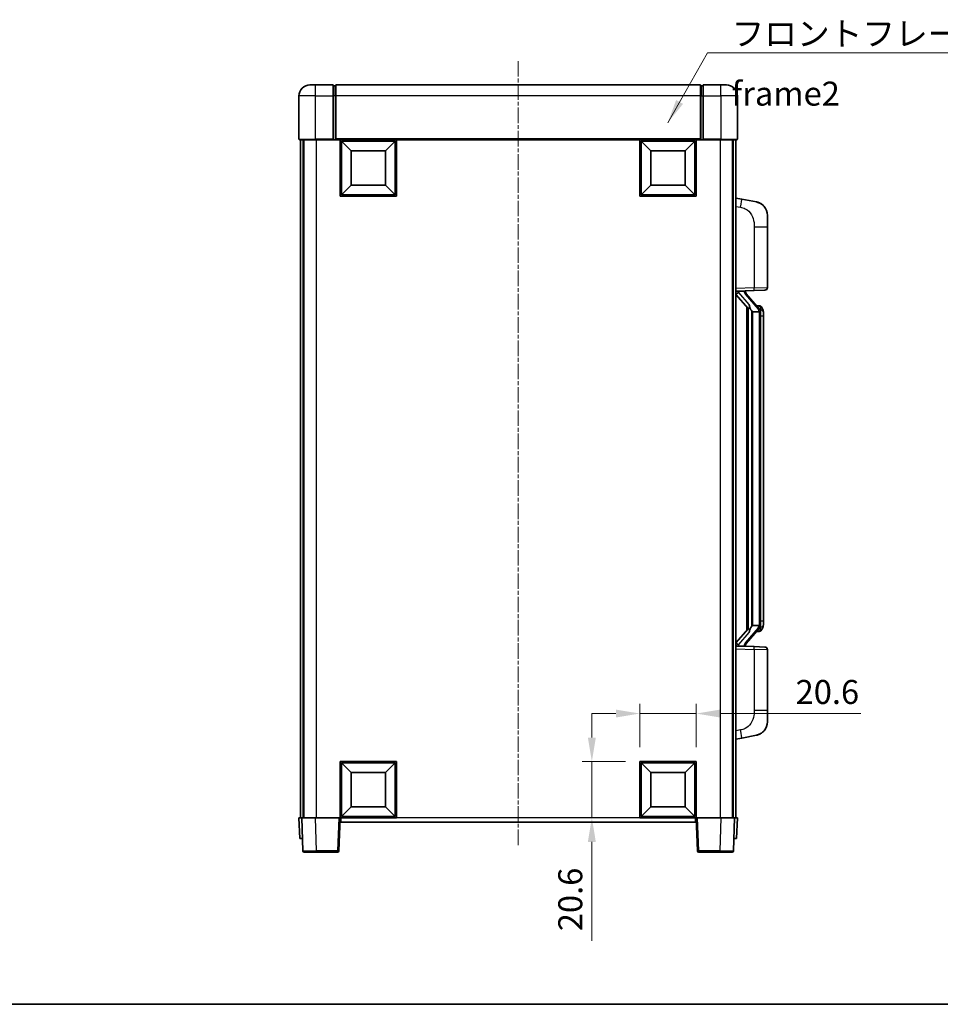
# Model space of a CAD drawing. Units: millimetres. Extents: x 3 to 7502, y 6 to 1130.
# Drawn here: x 1930 to 2266, y 6 to 365 of the extents above; entities that cross this region are included whole.
import ezdxf

# ---------------------------------------------------------------- set-up
doc = ezdxf.new("R2010")
doc.units = ezdxf.units.MM
doc.linetypes.add('CHAIN', pattern=[0.3543, 0.2362, -0.0295, 0.0591, -0.0295])
for name, color, linetype, lineweight in [('Border (ISO)', 7, 'Continuous', 35), ('Dimension (ISO)', 7, 'Continuous', 18), ('Dimension (ISO) @ 1', 7, 'Continuous', 18), ('Symbol (ISO)', 7, 'Continuous', 18), ('Symbol (ISO) @ 1', 7, 'Continuous', 18), ('Visible (ISO)', 7, 'Continuous', 35), ('Visible Narrow (ISO)', 7, 'Continuous', 25)]:
    doc.layers.add(name, color=color, linetype=linetype, lineweight=lineweight)
doc.layers.add('Centerline (ISO)', color=7, linetype='Continuous', lineweight=18, true_color=0x80ffff)
doc.styles.add('Note Text (TK)', font='MS PGothic.ttf')
doc.dimstyles.new('Default - Method 1b (TK)', dxfattribs={"dimscale": 4, "dimtxt": 2.5, "dimasz": 2.5, "dimexe": 1, "dimexo": 1.5, "dimgap": 1, "dimtad": 1, "dimtoh": 1, "dimrnd": 1e-08, "dimdsep": 46, "dimtxsty": 'Note Text (TK)', "dimcen": 0.09, "dimdle": 5, "dimclrd": 100, "dimclre": 100, "dimclrt": 7, "dimadec": 1, "dimazin": 1, "dimtfac": 1, "dimtmove": 0, "dimatfit": 3, "dimfxl": 0, "dimtolj": 1, "dimlwd": -1, "dimlwe": -1, "dimarcsym": 0})
doc.dimstyles.new('Default - Method 1b (TK)$7', dxfattribs={"dimscale": 4, "dimtxt": 2.5, "dimasz": 2.5, "dimexe": 1, "dimexo": 1.5, "dimgap": 1, "dimtad": 1, "dimtoh": 1, "dimrnd": 1e-08, "dimdsep": 46, "dimtxsty": 'Note Text (TK)', "dimcen": 0.09, "dimdle": 5, "dimclrd": 256, "dimclre": 100, "dimclrt": 7, "dimadec": 1, "dimazin": 1, "dimtfac": 1, "dimtmove": 0, "dimatfit": 3, "dimfxl": 0, "dimtolj": 1, "dimlwd": -1, "dimlwe": -1, "dimarcsym": 0})

# ---------------------------------------------------------------- blocks, each defined once
blk = doc.blocks.new('図面枠 tk図枠')
at = {"layer": 'Border (ISO)'}
blk.add_line((14.5, 8), (405.5, 8), dxfattribs=at)
blk = doc.blocks.new('*D54')
at = {"layer": 'Defpoints', "color": 0, "transparency": 16777216}
for p in [(2177.07, 112.17), (2156.47, 94.67), (2177.07, 94.67)]:
    blk.add_point(p, dxfattribs=at)
at = {"layer": 'Dimension (ISO)', "color": 100, "transparency": 16777216}
for p, q in [((2156.47, 99.92), (2156.47, 115.67)), ((2177.07, 99.92), (2177.07, 115.67)), ((2147.72, 112.17), (2138.97, 112.17)), ((2156.47, 112.17), (2177.07, 112.17)), ((2185.82, 112.17), (2237.16, 112.17))]:
    blk.add_line(p, q, dxfattribs=at)
for points in [[(2147.72, 113.62), (2147.72, 110.71), (2156.47, 112.17)], [(2185.82, 113.62), (2185.82, 110.71), (2177.07, 112.17)]]:
    blk.add_solid(points, dxfattribs=at)
at = {"layer": 'Dimension (ISO)', "color": 7, "transparency": 16777216, "insert": (2213.33, 120.04), "char_height": 8.75, "attachment_point": 4, "style": 'Note Text (TK)'}
blk.add_mtext('\\A1;20.6', dxfattribs=at)
blk = doc.blocks.new('*D55')
at = {"layer": 'Defpoints', "color": 0, "transparency": 16777216}
for p in [(2138.97, 94.67), (2156.47, 94.67), (2156.47, 74.07)]:
    blk.add_point(p, dxfattribs=at)
at = {"layer": 'Dimension (ISO)', "color": 100, "transparency": 16777216}
for p, q in [((2138.97, 103.42), (2138.97, 112.17)), ((2151.22, 94.67), (2135.47, 94.67)), ((2138.97, 94.67), (2138.97, 74.07)), ((2151.22, 74.07), (2135.47, 74.07)), ((2138.97, 65.32), (2138.97, 29.23))]:
    blk.add_line(p, q, dxfattribs=at)
for points in [[(2137.51, 103.42), (2140.42, 103.42), (2138.97, 94.67)], [(2137.51, 65.32), (2140.42, 65.32), (2138.97, 74.07)]]:
    blk.add_solid(points, dxfattribs=at)
at = {"layer": 'Dimension (ISO)', "color": 7, "transparency": 16777216, "insert": (2131.09, 32.73), "char_height": 8.75, "attachment_point": 4, "rotation": 90, "style": 'Note Text (TK)'}
blk.add_mtext('\\A1;20.6', dxfattribs=at)

msp = doc.modelspace()

# ---------------------------------------------------------------- linework, layer by layer
at = {"layer": 'Centerline (ISO)', "linetype": 'CHAIN', "ltscale": 23.990969}
msp.add_line((2112.0651, 350.3152), (2112.0651, 63.8152), dxfattribs=at)
at = {"layer": 'Visible (ISO)'}
for p, q in [((2036.0651, 341.5652), (2038.0651, 341.5652)), ((2044.5651, 341.5652), (2038.0651, 341.5652)), ((2044.5651, 341.5652), (2044.5651, 337.5652)), ((2178.5651, 341.5652), (2045.5651, 341.5652)), ((2045.5651, 337.5652), (2045.5651, 341.5652)), ((2178.5651, 341.5652), (2178.5651, 337.5652)), ((2179.5651, 337.5652), (2179.5651, 341.5652)), ((2186.0651, 341.5652), (2179.5651, 341.5652)), ((2186.0651, 341.5652), (2188.0651, 341.5652)), ((2045.3151, 341.2652), (2044.5651, 341.2652)), ((2178.8151, 341.2652), (2179.5651, 341.2652)), ((2032.0651, 337.5652), (2032.0651, 321.8152)), ((2044.5651, 321.8152), (2044.5651, 337.5652)), ((2045.5651, 337.5652), (2045.5651, 321.8652)), ((2178.5651, 321.8652), (2178.5651, 337.5652)), ((2179.5651, 337.5652), (2179.5651, 321.8152)), ((2192.0651, 321.8152), (2192.0651, 337.5652)), ((2038.0651, 321.5652), (2032.3151, 321.5652)), ((2032.5651, 321.5652), (2032.5651, 74.0652)), ((2033.5651, 321.5652), (2033.5651, 74.0652)), ((2033.8151, 321.5652), (2033.8151, 74.0652)), ((2038.0651, 321.5652), (2044.5651, 321.5652)), ((2044.5651, 321.8152), (2044.5651, 321.5652)), ((2045.3151, 321.5652), (2044.5651, 321.5652)), ((2045.5651, 321.5652), (2045.3151, 321.5652)), ((2045.5651, 321.5652), (2045.5651, 321.8652)), ((2178.5651, 321.5652), (2045.5651, 321.5652)), ((2047.0651, 300.9652), (2047.0651, 321.5652)), ((2051.1151, 317.5152), (2047.5651, 321.0652)), ((2047.5651, 301.4652), (2047.5651, 321.0652)), ((2047.5651, 321.0652), (2067.1651, 321.0652)), ((2063.6151, 317.5152), (2067.1651, 321.0652)), ((2067.1651, 321.0652), (2067.1651, 301.4652)), ((2067.6651, 321.5652), (2067.6651, 300.9652)), ((2156.4651, 300.9652), (2156.4651, 321.5652)), ((2160.5151, 317.5152), (2156.9651, 321.0652)), ((2156.9651, 301.4652), (2156.9651, 321.0652)), ((2156.9651, 321.0652), (2176.5651, 321.0652)), ((2173.0151, 317.5152), (2176.5651, 321.0652)), ((2176.5651, 321.0652), (2176.5651, 301.4652)), ((2177.0651, 321.5652), (2177.0651, 300.9652)), ((2178.5651, 321.8652), (2178.5651, 321.5652)), ((2178.8151, 321.5652), (2178.5651, 321.5652)), ((2179.5651, 321.5652), (2178.8151, 321.5652)), ((2179.5651, 321.5652), (2179.5651, 321.8152)), ((2179.5651, 321.5652), (2186.0651, 321.5652)), ((2191.8151, 321.5652), (2186.0651, 321.5652)), ((2190.3151, 321.5652), (2190.3151, 74.0652)), ((2190.5651, 321.5652), (2190.5651, 74.0652)), ((2191.5651, 321.5652), (2191.5651, 74.0652)), ((2051.1151, 305.0152), (2051.1151, 317.5152)), ((2051.1151, 317.5152), (2063.6151, 317.5152)), ((2063.6151, 317.5152), (2063.6151, 305.0152)), ((2160.5151, 305.0152), (2160.5151, 317.5152)), ((2160.5151, 317.5152), (2173.0151, 317.5152)), ((2173.0151, 317.5152), (2173.0151, 305.0152)), ((2051.1151, 305.0152), (2047.5651, 301.4652)), ((2063.6151, 305.0152), (2051.1151, 305.0152)), ((2063.6151, 305.0152), (2067.1651, 301.4652)), ((2160.5151, 305.0152), (2156.9651, 301.4652)), ((2173.0151, 305.0152), (2160.5151, 305.0152)), ((2173.0151, 305.0152), (2176.5651, 301.4652)), ((2067.6651, 300.9652), (2047.0651, 300.9652)), ((2067.1651, 301.4652), (2047.5651, 301.4652)), ((2177.0651, 300.9652), (2156.4651, 300.9652)), ((2176.5651, 301.4652), (2156.9651, 301.4652)), ((2193.6603, 299.9079), (2191.5651, 300.3152)), ((2199.0192, 298.8662), (2193.6603, 299.9079)), ((2203.0651, 293.9581), (2203.0651, 289.8255)), ((2203.0651, 267.6824), (2203.0651, 289.8255)), ((2191.5651, 266.3152), (2198.2396, 266.5482)), ((2192.5651, 266.3252), (2194.5651, 266.3252)), ((2195.0651, 266.2518), (2195.0651, 266.4374)), ((2195.0651, 266.0461), (2195.0651, 266.2518)), ((2202.1, 266.683), (2198.2396, 266.5482)), ((2191.5651, 265.1257), (2196.001, 260.0228)), ((2200.0746, 259.9095), (2195.3104, 265.39)), ((2195.5651, 260.5242), (2195.5651, 142.6061)), ((2195.9651, 260.0641), (2195.9651, 143.0662)), ((2197.5651, 258.8252), (2197.315, 259.1118)), ((2200.0478, 258.8252), (2197.5651, 258.8252)), ((2197.5651, 258.8252), (2197.5651, 144.3052)), ((2199.9958, 261.0002), (2199.1265, 261.0002)), ((2200.8293, 260.5656), (2200.7505, 260.6562)), ((2200.5651, 144.5329), (2200.5651, 258.5974)), ((2201.5651, 257.2502), (2201.5651, 258.5974)), ((2201.5651, 145.8802), (2201.5651, 257.2502)), ((2197.315, 144.0185), (2197.5651, 144.3052)), ((2197.5651, 144.3052), (2200.0478, 144.3052)), ((2201.5651, 144.5329), (2201.5651, 145.8802)), ((2196.001, 143.1075), (2191.5651, 138.0046)), ((2195.3104, 137.7403), (2200.0746, 143.2208)), ((2199.9958, 142.1302), (2199.1265, 142.1302)), ((2200.7505, 142.4741), (2200.8293, 142.5647)), ((2198.2396, 136.5821), (2191.5651, 136.8152)), ((2192.5651, 136.8052), (2194.5651, 136.8052)), ((2195.0651, 136.8785), (2195.0651, 137.0842)), ((2195.0651, 136.6929), (2195.0651, 136.8785)), ((2198.2396, 136.5821), (2202.1, 136.4473)), ((2203.0651, 113.3048), (2203.0651, 135.4479)), ((2203.0651, 113.3048), (2203.0651, 109.1722)), ((2193.6603, 103.2224), (2199.0192, 104.2641)), ((2191.5651, 102.8152), (2193.6603, 103.2224)), ((2047.0651, 74.0652), (2047.0651, 94.6652)), ((2047.0651, 94.6652), (2067.6651, 94.6652)), ((2051.1151, 90.6152), (2047.5651, 94.1652)), ((2047.5651, 74.5652), (2047.5651, 94.1652)), ((2047.5651, 94.1652), (2067.1651, 94.1652)), ((2063.6151, 90.6152), (2067.1651, 94.1652)), ((2067.1651, 94.1652), (2067.1651, 74.5652)), ((2067.6651, 94.6652), (2067.6651, 74.0652)), ((2156.4651, 74.0652), (2156.4651, 94.6652)), ((2156.4651, 94.6652), (2177.0651, 94.6652)), ((2160.5151, 90.6152), (2156.9651, 94.1652)), ((2156.9651, 74.5652), (2156.9651, 94.1652)), ((2156.9651, 94.1652), (2176.5651, 94.1652)), ((2173.0151, 90.6152), (2176.5651, 94.1652)), ((2176.5651, 94.1652), (2176.5651, 74.5652)), ((2177.0651, 94.6652), (2177.0651, 74.0652)), ((2051.1151, 78.1152), (2051.1151, 90.6152)), ((2051.1151, 90.6152), (2063.6151, 90.6152)), ((2063.6151, 90.6152), (2063.6151, 78.1152)), ((2160.5151, 78.1152), (2160.5151, 90.6152)), ((2160.5151, 90.6152), (2173.0151, 90.6152)), ((2173.0151, 90.6152), (2173.0151, 78.1152)), ((2051.1151, 78.1152), (2047.5651, 74.5652)), ((2063.6151, 78.1152), (2051.1151, 78.1152)), ((2063.6151, 78.1152), (2067.1651, 74.5652)), ((2160.5151, 78.1152), (2156.9651, 74.5652)), ((2173.0151, 78.1152), (2160.5151, 78.1152)), ((2173.0151, 78.1152), (2176.5651, 74.5652)), ((2032.0651, 74.0652), (2033.0645, 74.0652)), ((2032.0651, 74.0652), (2032.3271, 66.5652)), ((2033.0645, 74.0652), (2033.0651, 74.0652)), ((2033.0651, 74.0652), (2038.0621, 74.0652)), ((2033.0651, 74.0652), (2033.4848, 62.0477)), ((2038.0621, 74.0652), (2046.5655, 74.0652)), ((2046.5655, 74.0652), (2047.0651, 74.0652)), ((2046.6455, 62.0477), (2047.0651, 74.0652)), ((2067.6651, 74.0652), (2047.0651, 74.0652)), ((2047.3151, 72.5652), (2047.3151, 74.0652)), ((2176.8151, 72.5652), (2047.3151, 72.5652)), ((2067.1651, 74.5652), (2047.5651, 74.5652)), ((2177.0651, 74.0652), (2156.4651, 74.0652)), ((2176.5651, 74.5652), (2156.9651, 74.5652)), ((2176.8151, 74.0652), (2176.8151, 72.5652)), ((2177.0651, 74.0652), (2177.5648, 74.0652)), ((2177.0651, 74.0652), (2177.4848, 62.0477)), ((2177.5648, 74.0652), (2186.0682, 74.0652)), ((2186.0682, 74.0652), (2191.0651, 74.0652)), ((2190.6455, 62.0477), (2191.0651, 74.0652)), ((2191.0651, 74.0652), (2191.0658, 74.0652)), ((2191.0658, 74.0652), (2192.0651, 74.0652)), ((2191.8032, 66.5652), (2192.0651, 74.0652)), ((2033.3264, 66.5652), (2032.3271, 66.5652)), ((2033.3264, 66.5652), (2033.3271, 66.5652)), ((2190.8032, 66.5652), (2190.8039, 66.5652)), ((2191.8032, 66.5652), (2190.8039, 66.5652)), ((2038.4818, 61.5652), (2033.9845, 61.5652)), ((2038.4818, 61.5652), (2046.1458, 61.5652)), ((2177.9845, 61.5652), (2185.6485, 61.5652)), ((2190.1458, 61.5652), (2185.6485, 61.5652))]:
    msp.add_line(p, q, dxfattribs=at)
for centre, radius, start, end in [((2036.0651, 337.5652), 4, 90, 180), ((2188.0651, 337.5652), 4, 0, 90), ((2045.3151, 341.0152), 0.25, 0, 90), ((2178.8151, 341.0152), 0.25, 90, 180), ((2032.3151, 321.8152), 0.25, 180, 270), ((2191.8151, 321.8152), 0.25, 270, 0), ((2198.0651, 293.9581), 5, 0, 41.09567), ((2196.0651, 266.0461), 1, 180, 221), ((2202.0651, 267.6824), 1, 272, 0), ((2199.9958, 260.0002), 1, 41, 90), ((2198.5651, 258.5974), 2, 5.907532, 41), ((2198.5651, 258.5974), 2, 0, 5.907532), ((2198.5651, 144.5329), 2, 319, 354.092468), ((2198.5651, 144.5329), 2, 354.092468, 0), ((2199.9958, 143.1302), 1, 270, 319), ((2196.0651, 137.0842), 1, 139, 180), ((2202.0651, 135.4479), 1, 0, 88), ((2198.0651, 109.1722), 5, 318.90433, 0), ((2033.9845, 62.0652), 0.5, 182, 270), ((2046.1458, 62.0652), 0.5, 270, 358), ((2177.9845, 62.0652), 0.5, 182, 270), ((2190.1458, 62.0652), 0.5, 270, 358)]:
    msp.add_arc(centre, radius, start, end, dxfattribs=at)
for centre, major_axis, ratio, start_param, end_param in [((2192.5651, 266.1784), (-1, 0), 0.14676884, 4.71238898, 6.28318531), ((2194.5651, 266.2518), (0.5, 0), 0.14676884, 0, 1.57079633), ((2192.5651, 265.4996), (-0.9955, -0.3722), 0.25438663, 4.61756297, 6.18835929), ((2197.9651, 265.4164), (0, -6.6667), 0.3, 5.35609995, 5.95208923), ((2197.9651, 137.7139), (0, 6.6667), 0.3, 0.33109608, 0.92708535), ((2192.5651, 137.6307), (0.9955, -0.3722), 0.25438663, 3.23641867, 4.807215), ((2192.5651, 136.9519), (-1, 0), 0.14676884, 0, 1.57079633), ((2194.5651, 136.8785), (0.5, 0), 0.14676884, 4.71238898, 6.28318531)]:
    msp.add_ellipse(centre, major_axis=major_axis, ratio=ratio, start_param=start_param, end_param=end_param, dxfattribs=at)
for points, knots in [([(2199.0192, 298.8662), (2199.1208, 298.8465), (2199.222, 298.8235), (2199.3808, 298.7823), (2199.4391, 298.766), (2199.7601, 298.6701), (2200.018, 298.5694), (2200.4856, 298.34), (2200.6995, 298.2151), (2201.0378, 297.982), (2201.1695, 297.8812), (2201.3936, 297.6916), (2201.4896, 297.6035), (2201.6252, 297.4696), (2201.67, 297.4235), (2201.7338, 297.3555), (2201.7547, 297.3327), (2201.7951, 297.288), (2201.8139, 297.2668), (2201.8332, 297.2447)], [0, 0, 0, 0, 0.031817178, 0.031817178, 0.050452113, 0.050452113, 0.134929933, 0.134929933, 0.208678987, 0.208678987, 0.258212634, 0.258212634, 0.298091577, 0.298091577, 0.318896146, 0.318896146, 0.329513015, 0.329513015, 0.340218293, 0.340218293, 0.340218293, 0.340218293]), ([(2199.0192, 298.8662), (2199.1957, 298.8319), (2199.3713, 298.7878), (2199.6249, 298.7094), (2199.7061, 298.6819), (2200.0359, 298.561), (2200.2803, 298.4488), (2200.7125, 298.2059), (2200.9052, 298.0796), (2201.2097, 297.8487), (2201.329, 297.749), (2201.5128, 297.5808), (2201.5821, 297.5134), (2201.6805, 297.4123), (2201.7128, 297.3781), (2201.7751, 297.3105), (2201.8038, 297.2784), (2201.8332, 297.2447)], [0, 0, 0, 0, 0.055151579, 0.055151579, 0.081398944, 0.081398944, 0.162714309, 0.162714309, 0.230969498, 0.230969498, 0.277734391, 0.277734391, 0.307873407, 0.307873407, 0.323370755, 0.323370755, 0.339065947, 0.339065947, 0.339065947, 0.339065947]), ([(2196.3654, 261.4153), (2196.3726, 261.3833), (2196.3795, 261.3517), (2196.4319, 261.1074), (2196.4805, 260.8461), (2196.4805, 260.5501), (2196.4756, 260.4734), (2196.4477, 260.3299), (2196.4244, 260.2635), (2196.372, 260.1665), (2196.3422, 260.127), (2196.2806, 260.0651), (2196.249, 260.0424), (2196.1505, 259.9864), (2196.0869, 259.9784), (2196.0263, 260.0002), (2196.0123, 260.0099), (2196.001, 260.0228)], [0.385438022, 0.385438022, 0.385438022, 0.385438022, 0.395277817, 0.395277817, 0.463062777, 0.463062777, 0.48409735, 0.48409735, 0.505131922, 0.505131922, 0.522665464, 0.522665464, 0.540199005, 0.540199005, 0.585275052, 0.585275052, 0.602559288, 0.602559288, 0.602559288, 0.602559288]), ([(2200.5545, 258.8032), (2200.5545, 258.8034), (2200.5545, 258.8036), (2200.5531, 258.8128), (2200.5401, 258.8205), (2200.4911, 258.8329), (2200.4547, 258.8373), (2200.3632, 258.8416), (2200.3091, 258.8415), (2200.1904, 258.8368), (2200.127, 258.8323), (2200.0627, 258.8259)], [-0.0778087689, -0.0778087689, -0.0778087689, -0.0778087689, -0.0774791395, -0.0774791395, -0.0585788033, -0.0585788033, -0.0389062325, -0.0389062325, -0.0193765361, -0.0193765361, 0, 0, 0, 0]), ([(2201.5651, 258.5974), (2201.5651, 259.1913), (2201.4147, 259.5953), (2201.1094, 260.2277), (2200.9385, 260.44), (2200.8293, 260.5656)], [0, 0, 0, 0, 0.2061269, 0.2061269, 0.42564821, 0.42564821, 0.42564821, 0.42564821]), ([(2200.5545, 144.3271), (2200.5545, 144.3269), (2200.5545, 144.3268), (2200.5531, 144.3175), (2200.5401, 144.3098), (2200.4911, 144.2974), (2200.4547, 144.293), (2200.3632, 144.2887), (2200.3091, 144.2888), (2200.1904, 144.2935), (2200.127, 144.298), (2200.0627, 144.3044)], [-0.0003297628, -0.0003297628, -0.0003297628, -0.0003297628, 0, 0, 0.0189079865, 0.0189079865, 0.0385885202, 0.0385885202, 0.0581261217, 0.0581261217, 0.0775105008, 0.0775105008, 0.0775105008, 0.0775105008]), ([(2200.8293, 142.5647), (2200.8836, 142.6273), (2200.953, 142.712), (2201.12, 142.9523), (2201.2206, 143.1184), (2201.392, 143.5093), (2201.466, 143.7233), (2201.5449, 144.1475), (2201.5651, 144.3286), (2201.5651, 144.5329)], [0, 0, 0, 0, 0.109280085, 0.109280085, 0.240591253, 0.240591253, 0.354088722, 0.354088722, 0.425024641, 0.425024641, 0.425024641, 0.425024641]), ([(2196.001, 143.1075), (2196.0083, 143.1159), (2196.0168, 143.1229), (2196.0601, 143.1478), (2196.1088, 143.149), (2196.1945, 143.1193), (2196.2307, 143.1012), (2196.3049, 143.0441), (2196.3426, 143.0048), (2196.4088, 142.9031), (2196.4386, 142.8323), (2196.4742, 142.675), (2196.4805, 142.5889), (2196.4805, 142.5101), (2196.4805, 142.2842), (2196.4319, 142.0229), (2196.3795, 141.7786), (2196.3726, 141.7471), (2196.3654, 141.7151)], [0.683627444, 0.683627444, 0.683627444, 0.683627444, 0.694717026, 0.694717026, 0.733379875, 0.733379875, 0.75451963, 0.75451963, 0.775659385, 0.775659385, 0.799292727, 0.799292727, 0.822926069, 0.822926069, 0.822926069, 0.890711029, 0.890711029, 0.900550824, 0.900550824, 0.900550824, 0.900550824]), ([(2201.8332, 105.8856), (2201.8137, 105.8633), (2201.7947, 105.8418), (2201.7538, 105.7966), (2201.7326, 105.7736), (2201.6681, 105.7048), (2201.6227, 105.6582), (2201.4855, 105.5229), (2201.3884, 105.434), (2201.1621, 105.2432), (2201.0294, 105.1421), (2200.689, 104.9087), (2200.474, 104.7839), (2200.0093, 104.5576), (2199.7557, 104.4589), (2199.3401, 104.3347), (2199.18, 104.2953), (2199.0192, 104.2641)], [0, 0, 0, 0, 0.010823116, 0.010823116, 0.021555164, 0.021555164, 0.042579621, 0.042579621, 0.082862142, 0.082862142, 0.132680778, 0.132680778, 0.206708077, 0.206708077, 0.289770927, 0.289770927, 0.340209224, 0.340209224, 0.340209224, 0.340209224]), ([(2200.3695, 104.7348), (2200.1798, 104.6363), (2199.9847, 104.5505), (2199.5371, 104.3864), (2199.279, 104.3146), (2199.0192, 104.2641)], [0.193034956, 0.193034956, 0.193034956, 0.193034956, 0.257659665, 0.257659665, 0.339004358, 0.339004358, 0.339004358, 0.339004358]), ([(2201.8332, 105.8856), (2201.8046, 105.8528), (2201.7765, 105.8214), (2201.7158, 105.7554), (2201.6843, 105.722), (2201.5884, 105.6233), (2201.5209, 105.5574), (2201.4292, 105.473), (2201.4073, 105.4532), (2201.3852, 105.4335)], [0, 0, 0, 0, 0.0153264144, 0.0153264144, 0.0304667096, 0.0304667096, 0.0599334156, 0.0599334156, 0.0689999837, 0.0689999837, 0.0689999837, 0.0689999837])]:
    msp.add_open_spline(points, degree=3, knots=knots, dxfattribs=at)
for points in [[(2200.0627, 258.8259), (2200.0576, 258.8254), (2200.0525, 258.8252), (2200.0478, 258.8252)], [(2200.0478, 144.3052), (2200.0525, 144.3052), (2200.0576, 144.3049), (2200.0627, 144.3044)]]:
    msp.add_open_spline(points, degree=3, dxfattribs=at)
at = {"layer": 'Visible Narrow (ISO)'}
for p, q in [((2038.0651, 337.5652), (2038.0651, 341.5652)), ((2186.0651, 337.5652), (2186.0651, 341.5652)), ((2045.3151, 337.5652), (2045.3151, 341.2652)), ((2178.8151, 341.2652), (2178.8151, 337.5652)), ((2038.0651, 337.5652), (2032.0651, 337.5652)), ((2038.0651, 321.8152), (2038.0651, 337.5652)), ((2038.0651, 337.5652), (2044.5651, 337.5652)), ((2045.3151, 337.5652), (2044.5651, 337.5652)), ((2045.5651, 337.5652), (2045.3151, 337.5652)), ((2045.3151, 337.5652), (2045.3151, 321.5652)), ((2178.5651, 337.5652), (2045.5651, 337.5652)), ((2178.5651, 337.5652), (2178.8151, 337.5652)), ((2178.8151, 321.5652), (2178.8151, 337.5652)), ((2178.8151, 337.5652), (2179.5651, 337.5652)), ((2179.5651, 337.5652), (2186.0651, 337.5652)), ((2186.0651, 337.5652), (2186.0651, 321.8152)), ((2192.0651, 337.5652), (2186.0651, 337.5652)), ((2032.0651, 321.8152), (2038.0651, 321.8152)), ((2038.0651, 321.8152), (2038.0651, 321.5652)), ((2044.5651, 321.8152), (2038.0651, 321.8152)), ((2038.3151, 321.5652), (2038.3151, 74.0652)), ((2178.5651, 321.8652), (2045.5651, 321.8652)), ((2186.0651, 321.8152), (2179.5651, 321.8152)), ((2185.8151, 321.5652), (2185.8151, 74.0652)), ((2186.0651, 321.8152), (2186.0651, 321.5652)), ((2186.0651, 321.8152), (2192.0651, 321.8152)), ((2191.5651, 297.2794), (2193.1926, 296.963)), ((2198.2396, 289.8255), (2203.0651, 289.8255)), ((2198.2396, 289.8255), (2198.2396, 267.5476)), ((2198.2396, 267.5476), (2191.5651, 267.3145)), ((2192.5651, 266.3252), (2192.5651, 266.3501)), ((2192.5651, 265.7869), (2192.5651, 266.3252)), ((2194.5651, 266.4199), (2194.5651, 266.3252)), ((2194.5651, 266.3252), (2194.5651, 266.1897)), ((2198.2396, 267.5476), (2203.0651, 267.6824)), ((2196.3654, 261.4153), (2192.5651, 265.7869)), ((2194.9331, 265.2057), (2199.6972, 259.7251)), ((2197.315, 144.0185), (2197.315, 259.1118)), ((2200.5651, 259.4147), (2200.5651, 258.5974)), ((2200.5651, 258.5974), (2200.0651, 258.5974)), ((2200.0651, 258.5974), (2200.0651, 144.5329)), ((2201.5651, 257.2502), (2200.5651, 257.2502)), ((2200.5651, 144.5329), (2200.0651, 144.5329)), ((2201.5651, 145.8802), (2200.5651, 145.8802)), ((2200.5651, 144.5329), (2200.5651, 143.7156)), ((2192.5651, 137.3434), (2196.3654, 141.7151)), ((2199.6972, 143.4052), (2194.9331, 137.9247)), ((2192.5651, 136.8052), (2192.5651, 137.3434)), ((2192.5651, 136.7802), (2192.5651, 136.8052)), ((2194.5651, 136.9406), (2194.5651, 136.8052)), ((2194.5651, 136.8052), (2194.5651, 136.7104)), ((2191.5651, 135.8158), (2198.2396, 135.5827)), ((2203.0651, 135.4479), (2198.2396, 135.5827)), ((2198.2396, 135.5827), (2198.2396, 113.3048)), ((2203.0651, 113.3048), (2198.2396, 113.3048)), ((2193.1926, 106.1673), (2191.5651, 105.851)), ((2033.3264, 66.5652), (2033.0645, 74.0652)), ((2038.4818, 62.0477), (2038.0621, 74.0652)), ((2046.5655, 74.0652), (2046.1458, 62.0477)), ((2156.4651, 74.0652), (2067.6651, 74.0652)), ((2177.9845, 62.0477), (2177.5648, 74.0652)), ((2186.0682, 74.0652), (2185.6485, 62.0477)), ((2191.0658, 74.0652), (2190.8039, 66.5652)), ((2038.4818, 62.0477), (2038.4818, 61.5652)), ((2046.1458, 62.0477), (2038.4818, 62.0477)), ((2046.1458, 62.0477), (2046.1458, 61.5652)), ((2177.9845, 61.5652), (2177.9845, 62.0477)), ((2185.6485, 62.0477), (2177.9845, 62.0477)), ((2185.6485, 62.0477), (2185.6485, 61.5652))]:
    msp.add_line(p, q, dxfattribs=at)
for centre, start, end in [((2196.0651, 266.1897), 180, 221), ((2198.5651, 258.7411), 3.242335, 41), ((2198.5651, 258.5974), 0, 8.733934), ((2198.5651, 144.3893), 319, 356.757665), ((2198.5651, 144.5329), 351.266066, 0), ((2196.0651, 136.9406), 139, 180)]:
    msp.add_arc(centre, 1.5, start, end, dxfattribs=at)
for centre, major_axis, ratio, start_param, end_param in [((2193.0879, 296.963), (0.5724, 2.9449), 0.03425905, 4.71904817, 6.28318531), ((2194.5651, 266.0461), (0.5, 0), 0.28734789, 0, 1.57079633), ((2198.2047, 267.5476), (0.0349, -0.9994), 0.03487826, 0, 1.56957835), ((2194.9331, 265.062), (0.3774, 0.328), 0.22082359, 0, 1.3811443), ((2199.6972, 259.5815), (0.3774, 0.328), 0.22082359, 0, 1.3811443), ((2200.0746, 259.9095), (0.7547, 0.6561), 0.98843646, 0, 0.86096541), ((2200.5651, 258.5974), (1, 0), 0.81730076, 0, 1.57079633), ((2200.5651, 144.5329), (1, 0), 0.81730076, 4.71238898, 6.28318531), ((2199.6972, 143.5488), (0.3774, -0.328), 0.22082359, 4.90204101, 6.28318531), ((2200.0746, 143.2208), (0.7547, -0.6561), 0.98843646, 5.4222199, 6.28318531), ((2194.5651, 137.0842), (0.5, 0), 0.28734789, 4.71238898, 6.28318531), ((2194.9331, 138.0683), (0.3774, -0.328), 0.22082359, 4.90204101, 6.28318531), ((2198.2047, 135.5827), (0.0349, 0.9994), 0.03487826, 4.71360696, 6.28318531), ((2193.0879, 106.1673), (0.5724, -2.9449), 0.03425905, 0, 1.56413714), ((2038.4872, 62.0652), (-5.0024, -0.0174), 0.00348438, 0.00010951, 1.56968786), ((2046.1458, 62.0652), (0.4997, -0.0174), 0.03487826, 4.71360696, 6.28318531), ((2177.9845, 62.0652), (-0.4997, -0.0174), 0.03487826, 0, 1.56957835), ((2185.6431, 62.0652), (-5.0024, 0.0174), 0.00348438, 1.5719048, 3.14148316)]:
    msp.add_ellipse(centre, major_axis=major_axis, ratio=ratio, start_param=start_param, end_param=end_param, dxfattribs=at)
for points, knots in [([(2193.1926, 296.963), (2193.7491, 296.8548), (2194.368, 296.7144), (2194.9761, 296.3969), (2195.8286, 295.9516), (2196.6432, 295.1517), (2197.2176, 294.1593), (2197.7176, 293.2954), (2198.0228, 292.3147), (2198.1487, 291.4317), (2198.2336, 290.8367), (2198.2396, 290.2919), (2198.2396, 289.8255)], [0, 0, 0, 0, 0.22498324, 0.22498324, 0.22498324, 0.54043573, 0.54043573, 0.54043573, 0.81501171, 0.81501171, 0.81501171, 1, 1, 1, 1]), ([(2200.0746, 260.9029), (2200.1474, 260.8128), (2200.2613, 260.661), (2200.4648, 260.1951), (2200.5651, 259.9023), (2200.5651, 259.4147)], [-0.42564821, -0.42564821, -0.42564821, -0.42564821, -0.2061269, -0.2061269, 0, 0, 0, 0]), ([(2200.0746, 142.2274), (2200.0244, 142.1654), (2199.9984, 142.1334), (2199.9958, 142.1302), (2199.9958, 142.1302), (2199.9958, 142.1302)], [-0.318622721, -0.318622721, -0.318622721, -0.318622721, -0.167312443, -0.167312443, -0.159355581, -0.159355581, -0.159355581, -0.159355581]), ([(2200.5651, 143.7156), (2200.5651, 143.5478), (2200.5517, 143.4055), (2200.4991, 143.077), (2200.4497, 142.9172), (2200.3355, 142.6277), (2200.2684, 142.507), (2200.1571, 142.3331), (2200.1108, 142.2723), (2200.0746, 142.2274)], [-0.425024641, -0.425024641, -0.425024641, -0.425024641, -0.354088722, -0.354088722, -0.240591253, -0.240591253, -0.109280085, -0.109280085, 0, 0, 0, 0]), ([(2198.2396, 113.3048), (2198.2396, 112.7685), (2198.231, 112.1332), (2198.1056, 111.4331), (2197.9338, 110.4746), (2197.5463, 109.4242), (2196.9634, 108.5641), (2196.4062, 107.7421), (2195.6648, 107.0826), (2194.9163, 106.7028), (2194.3306, 106.4055), (2193.7314, 106.272), (2193.1926, 106.1673)], [0, 0, 0, 0, 0.21270217, 0.21270217, 0.21270217, 0.50389399, 0.50389399, 0.50389399, 0.78220336, 0.78220336, 0.78220336, 1, 1, 1, 1])]:
    msp.add_open_spline(points, degree=3, knots=knots, dxfattribs=at)
msp.add_open_spline([(2199.9958, 261.0002), (2199.9958, 261.0002), (2200.0217, 260.9683), (2200.0746, 260.9029)], degree=3, dxfattribs=at)

# ---------------------------------------------------------------- block references
at = {"xscale": 3.5, "yscale": 3.5, "zscale": 3.5}
msp.add_blockref('図面枠 tk図枠', (1526.6455, -21.9447), dxfattribs=at)

# ---------------------------------------------------------------- texts
at = {"layer": 'Symbol (ISO)', "color": 7, "insert": (2189.9661, 364.6672), "char_height": 8.75, "width": 180.884497, "attachment_point": 1, "line_spacing_factor": 1.5, "style": 'Note Text (TK)'}
msp.add_mtext('{\\fＭＳ Ｐゴシック|b0|i0;フロントフレーム2 / Front frame2}', dxfattribs=at)

# ---------------------------------------------------------------- dimensions: what is measured, and where the dimension line sits
at = {"layer": 'Dimension (ISO) @ 1', "color": 100, "true_color": 0x00ff3f}
for base, p1, p2, angle, picture, middle in [((2177.0651, 112.1652), (2156.4651, 94.6652), (2177.0651, 94.6652), 180, '*D54', (2223.4941, 112.1652)), ((2138.9651, 94.6652), (2156.4651, 74.0652), (2156.4651, 94.6652), 90, '*D55', (2138.9651, 42.8983))]:
    dim = msp.add_linear_dim(base=base, p1=p1, p2=p2, angle=angle, dimstyle='Default - Method 1b (TK)', override={"dimscale": 1, "dimtxt": 8.75, "dimasz": 8.75, "dimexe": 3.5, "dimexo": 5.25, "dimgap": 3.5, "dimtoh": 0, "dimdec": 2, "dimcen": 0.315, "dimtol": 0, "dimlim": 0, "dimtp": 0, "dimtm": 0, "dimtdec": 2, "dimtix": 0, "dimtofl": 1, "dimtmove": 0, "dimatfit": 1}, dxfattribs=at)
    dim.commit()
    dim.dimension.update_dxf_attribs({"geometry": picture, "text_midpoint": middle, "dimtype": 128})

# ---------------------------------------------------------------- leaders
at = {"layer": 'Symbol (ISO) @ 1', "color": 100, "true_color": 0x00ff40, "annotation_type": 0, "has_hookline": 1, "hookline_direction": 0, "text_width": 174.4531}
msp.add_leader([(2166.6534, 327.7771), (2181.2161, 353.3044), (2189.9661, 353.3044)], dimstyle='Default - Method 1b (TK)$7', override={"dimscale": 1, "dimtxt": 8.75, "dimasz": 8.75, "dimgap": 0, "dimtad": 1}, dxfattribs=at)

doc.saveas('drawing.dxf')
